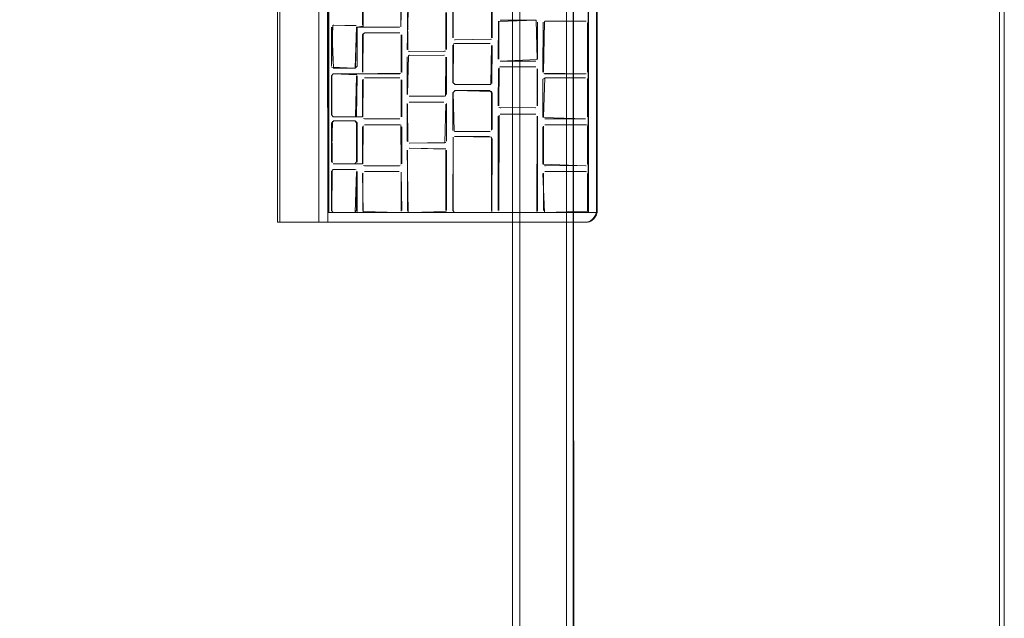
# Model space of a CAD drawing. Units: metres. Extents: x 5.84 to 12.32, y -6.96 to -1.27.
# Drawn here: x 8.49 to 8.89, y -5.92 to -5.67 of the extents above; entities that cross this region are included whole.
import ezdxf

# ---------------------------------------------------------------- set-up
doc = ezdxf.new("R2010")
doc.units = ezdxf.units.M
doc.header["$MEASUREMENT"] = 0

# ---------------------------------------------------------------- blocks, each defined once
blk = doc.blocks.new('091b22be-4e4f-4e5b-9522-9139e697fe79')
at = {"color": 18, "lineweight": 9, "true_color": 0x000000}
for p, q in [((8.59234, -5.7543), (8.59234, -5.4749)), ((8.59333, -5.4749), (8.59333, -5.7543)), ((8.60921, -5.7543), (8.60921, -5.4749)), ((8.71868, -5.75033), (8.71868, -5.47887)), ((8.67958, -5.66417), (8.67958, -5.67925)), ((8.68291, -5.67205), (8.68313, -5.67205)), ((8.70106, -5.67255), (8.70128, -5.67255)), ((8.61526, -5.67413), (8.61504, -5.67413)), ((8.61506, -5.67416), (8.61526, -5.67413)), ((8.62767, -5.67493), (8.64187, -5.67493)), ((8.62789, -5.67493), (8.62767, -5.67493)), ((8.62767, -5.67731), (8.62789, -5.67731)), ((8.66436, -5.68004), (8.66458, -5.68004)), ((8.64604, -5.68481), (8.64582, -5.68481)), ((8.66042, -5.6847), (8.66058, -5.68457)), ((8.66458, -5.68163), (8.66436, -5.68163)), ((8.64582, -5.68639), (8.64604, -5.68639)), ((8.68313, -5.68872), (8.68291, -5.68872)), ((8.61526, -5.6916), (8.61504, -5.6916)), ((8.68313, -5.6911), (8.68291, -5.6911)), ((8.61526, -5.69398), (8.61504, -5.69398)), ((8.62789, -5.69398), (8.62767, -5.69398)), ((8.62767, -5.69556), (8.62789, -5.69556)), ((8.64288, -5.71144), (8.64288, -5.69636)), ((8.70106, -5.69398), (8.70128, -5.69398)), ((8.70106, -5.69556), (8.70128, -5.69556)), ((8.71831, -5.69596), (8.71839, -5.69615)), ((8.66436, -5.6983), (8.66458, -5.6983)), ((8.66458, -5.70068), (8.66436, -5.70068)), ((8.67896, -5.69819), (8.67912, -5.69807)), ((8.64604, -5.70306), (8.64582, -5.70306)), ((8.64604, -5.70544), (8.64582, -5.70544)), ((8.68291, -5.70777), (8.68313, -5.70777)), ((8.6147, -5.71121), (8.61487, -5.71133)), ((8.61526, -5.71144), (8.61504, -5.71144)), ((8.61504, -5.71303), (8.61526, -5.71303)), ((8.61526, -5.71303), (8.62394, -5.71303)), ((8.62767, -5.71223), (8.62789, -5.71223)), ((8.68291, -5.71034), (8.68313, -5.71034)), ((8.70106, -5.71223), (8.70128, -5.71223)), ((8.70107, -5.71221), (8.70128, -5.71223)), ((8.62789, -5.71461), (8.62767, -5.71461)), ((8.66458, -5.71735), (8.66436, -5.71735)), ((8.70106, -5.71461), (8.70128, -5.71461)), ((8.66436, -5.71938), (8.66458, -5.71938)), ((8.67925, -5.71977), (8.67933, -5.71997)), ((8.64582, -5.72211), (8.64604, -5.72211)), ((8.64604, -5.72414), (8.64582, -5.72414)), ((8.61526, -5.73049), (8.61504, -5.73049)), ((8.61526, -5.73287), (8.61504, -5.73287)), ((8.62473, -5.7297), (8.6247, -5.7299)), ((8.62789, -5.73128), (8.62767, -5.73128)), ((8.64243, -5.73105), (8.64255, -5.73089)), ((8.70106, -5.73128), (8.70128, -5.73128)), ((8.6271, -5.73446), (8.62712, -5.73425)), ((8.62767, -5.73366), (8.62789, -5.73366)), ((8.70106, -5.73366), (8.70128, -5.73366)), ((8.64266, -5.74954), (8.64263, -5.74975)), ((8.64525, -5.74954), (8.64528, -5.74975)), ((8.61526, -5.75033), (8.61504, -5.75033)), ((8.62394, -5.75033), (8.62415, -5.75031)), ((8.6247, -5.74975), (8.62462, -5.74994)), ((8.62789, -5.75033), (8.62767, -5.75033)), ((8.64604, -5.75033), (8.64582, -5.75033)), ((8.66436, -5.75033), (8.66458, -5.75033)), ((8.67947, -5.74994), (8.67935, -5.7501)), ((8.68313, -5.75033), (8.68291, -5.75033)), ((8.68292, -5.75031), (8.68313, -5.75033)), ((8.70128, -5.75033), (8.70106, -5.75033)), ((8.72205, -5.75126), (8.72183, -5.75171)), ((8.61172, -5.7543), (8.61083, -5.7543))]:
    blk.add_line(p, q, dxfattribs=at)
for points in [[(8.0876, -6.32443), (8.0876, -4.52443), (8.88789, -4.52443), (8.88789, -6.32443)], [(8.88589, -6.32243), (8.18764, -6.32243), (8.88589, -6.32243), (8.88589, -4.52643)], [(8.88789, -6.32243), (8.88589, -6.32243), (8.88589, -4.52643), (8.88789, -4.52643), (8.88589, -4.52643), (8.88589, -6.32243), (8.88789, -6.32243), (8.88789, -4.52643)], [(8.71886, -5.47887), (8.61305, -5.47887), (8.61305, -5.75033), (8.61322, -5.47887)], [(8.6244, -5.67453)], [(8.61428, -5.69101)], [(8.62411, -5.69408)], [(8.68313, -5.71034), (8.69733, -5.71034), (8.68291, -5.71034)], [(8.6244, -5.73327)], [(8.62789, -5.73366), (8.64187, -5.73366)], [(8.6099, -5.7543)]]:
    blk.add_lwpolyline(points, close=True, dxfattribs=at)
for points in [[(8.68782, -4.58743), (8.68788, -6.26143), (8.68967, -6.26143), (8.69082, -6.26143)], [(8.69024, -4.58743), (8.68833, -4.58743), (8.68782, -6.26143)], [(8.6887, -6.26143), (8.69082, -6.26143), (8.69082, -4.58743), (8.70983, -4.58743)], [(8.71041, -4.58743), (8.69082, -4.58743), (8.69082, -6.26143), (8.70983, -6.26143), (8.70983, -4.58743)], [(8.69082, -6.26143), (8.70983, -6.26143), (8.70983, -4.58743), (8.71098, -4.58743)], [(8.71098, -4.58743), (8.7126, -4.58743), (8.71283, -6.26143)], [(8.7126, -6.26143), (8.71277, -4.58743)], [(8.61244, -5.4749), (8.61283, -5.7543), (8.61172, -5.7543)], [(8.61322, -5.75033), (8.72201, -5.75033), (8.72148, -5.75171), (8.7206, -5.75288), (8.71943, -5.75377), (8.71807, -5.7543), (8.61283, -5.7543), (8.61283, -5.4749)], [(8.61322, -5.4749), (8.71807, -5.4749), (8.71943, -5.47544), (8.7206, -5.47633), (8.72148, -5.4775), (8.72201, -5.47887), (8.72201, -5.75033), (8.71886, -5.75033)], [(8.71886, -5.75033), (8.71886, -5.47887), (8.71886, -5.75033), (8.61322, -5.75033), (8.61322, -5.47887), (8.71886, -5.47887)], [(8.71763, -5.75033), (8.61504, -5.75033), (8.72237, -5.75033), (8.72237, -5.47887)], [(8.70106, -5.75033), (8.72237, -5.75033), (8.72201, -5.47887)], [(8.6269, -5.65885), (8.62688, -5.67413)], [(8.6272, -5.67453), (8.6271, -5.65905)], [(8.64249, -5.67482), (8.64288, -5.65905)], [(8.64255, -5.67453), (8.64266, -5.65905)], [(8.6636, -5.66396), (8.66357, -5.67925)], [(8.66382, -5.66396), (8.66379, -5.67925)], [(8.67933, -5.66396), (8.67936, -5.67925)], [(8.64542, -5.66824), (8.64503, -5.68401)], [(8.64528, -5.68422), (8.64525, -5.66893)], [(8.66081, -5.66893), (8.66081, -5.68401)], [(8.66103, -5.68401), (8.66103, -5.66893)], [(8.68222, -5.67245), (8.68212, -5.68793)], [(8.68237, -5.67264), (8.68234, -5.68793)], [(8.68237, -5.67264), (8.69733, -5.67205)], [(8.6827, -5.67208)], [(8.69754, -5.67208), (8.68291, -5.67205)], [(8.69751, -5.67216), (8.6979, -5.68793)], [(8.69754, -5.67208)], [(8.69812, -5.67285), (8.69812, -5.68793)], [(8.70037, -5.67294), (8.70027, -5.69318)], [(8.70088, -5.67265), (8.70049, -5.69318)], [(8.70088, -5.67265), (8.71763, -5.67255)], [(8.70128, -5.67255)], [(8.70128, -5.67255), (8.71785, -5.67255)], [(8.71819, -5.67278)], [(8.71842, -5.67334), (8.71842, -5.69318)], [(8.71842, -5.67334)], [(8.71853, -5.67294), (8.71864, -5.69318)], [(8.61483, -5.67416), (8.61425, -5.6908), (8.61425, -5.67493)], [(8.62411, -5.69149), (8.61506, -5.69157), (8.61447, -5.67493)], [(8.61483, -5.67416)], [(8.61487, -5.67424)], [(8.62428, -5.67437), (8.61504, -5.67413)], [(8.62428, -5.67437), (8.61504, -5.67413)], [(8.62434, -5.67424), (8.61526, -5.67413)], [(8.62392, -5.69157), (8.62451, -5.67493)], [(8.62394, -5.6916), (8.62473, -5.6908), (8.62473, -5.67493)], [(8.62411, -5.69149), (8.62451, -5.67493)], [(8.6272, -5.67453), (8.62451, -5.67493), (8.64187, -5.67493)], [(8.62789, -5.67731), (8.6269, -5.6779)], [(8.62727, -5.67482), (8.64209, -5.67493)], [(8.62749, -5.67741), (8.64187, -5.67731)], [(8.62789, -5.67731), (8.64209, -5.67731)], [(8.64207, -5.6749)], [(8.64249, -5.67741)], [(8.62688, -5.6781), (8.62688, -5.69318)], [(8.62712, -5.6779), (8.6271, -5.69318)], [(8.62712, -5.6779)], [(8.64266, -5.69318), (8.64266, -5.6781)], [(8.64285, -5.69339), (8.64288, -5.6781)], [(8.66419, -5.67994)], [(8.67912, -5.67981), (8.66436, -5.68004)], [(8.67935, -5.67981), (8.66458, -5.68004)], [(8.66458, -5.68004)], [(8.67933, -5.67946)], [(8.67935, -5.67981)], [(8.64528, -5.68422)], [(8.64542, -5.6847), (8.66002, -5.68481)], [(8.64542, -5.6847)], [(8.66064, -5.6847), (8.64604, -5.68481)], [(8.66064, -5.6847)], [(8.6636, -5.68222), (8.66357, -5.69751)], [(8.6639, -5.68203), (8.66379, -5.69751)], [(8.66397, -5.68174), (8.67879, -5.68163), (8.66436, -5.68163)], [(8.66397, -5.68174)], [(8.67896, -5.68174)], [(8.67912, -5.69807), (8.67936, -5.68243)], [(8.67925, -5.68203)], [(8.67947, -5.6979), (8.67958, -5.68243)], [(8.67955, -5.68222)], [(8.64505, -5.68698), (8.64503, -5.70227)], [(8.64564, -5.6865), (8.64525, -5.70227)], [(8.64542, -5.6865)], [(8.64564, -5.6865), (8.66002, -5.68639)], [(8.64582, -5.68639)], [(8.64583, -5.68642), (8.66024, -5.68639)], [(8.66045, -5.68642)], [(8.6607, -5.70267), (8.66081, -5.68719)], [(8.66093, -5.68679)], [(8.66103, -5.68719), (8.66103, -5.70227)], [(8.68235, -5.68849)], [(8.68257, -5.68849)], [(8.6827, -5.6887)], [(8.6827, -5.6887)], [(8.69787, -5.68813), (8.68291, -5.68872), (8.69733, -5.68872)], [(8.69789, -5.68849)], [(8.61436, -5.6912), (8.62394, -5.6916), (8.61504, -5.6916)], [(8.61436, -5.6912)], [(8.64255, -5.69358), (8.62372, -5.69398)], [(8.62698, -5.69358)], [(8.64266, -5.69318)], [(8.64285, -5.69339)], [(8.68214, -5.69169), (8.68212, -5.70698)], [(8.68214, -5.69169)], [(8.68244, -5.6915), (8.68234, -5.70698)], [(8.6827, -5.69113), (8.69711, -5.6911)], [(8.69733, -5.6911), (8.68313, -5.6911)], [(8.69733, -5.6911)], [(8.6979, -5.6919)], [(8.6979, -5.6919), (8.6979, -5.70698)], [(8.69812, -5.70698), (8.69812, -5.6919)], [(8.7006, -5.69358), (8.71785, -5.69398)], [(8.7006, -5.69358)], [(8.61504, -5.71144), (8.62688, -5.71144), (8.61504, -5.71144), (8.61425, -5.71065), (8.61425, -5.69477), (8.61504, -5.69398), (8.62767, -5.69398)], [(8.61428, -5.69457), (8.61425, -5.71065)], [(8.61447, -5.71065), (8.61447, -5.69477)], [(8.62462, -5.69437), (8.61504, -5.69398)], [(8.61504, -5.69398)], [(8.62394, -5.69398), (8.61526, -5.69398)], [(8.62411, -5.71133), (8.62451, -5.69477)], [(8.62415, -5.71141), (8.62451, -5.69477)], [(8.6245, -5.71121), (8.62473, -5.69477)], [(8.62462, -5.69437)], [(8.62688, -5.69636), (8.62688, -5.71144)], [(8.62698, -5.69596)], [(8.62712, -5.69615), (8.6271, -5.71144)], [(8.62712, -5.69615)], [(8.62749, -5.69387)], [(8.62749, -5.69387)], [(8.64187, -5.69398), (8.62767, -5.69398)], [(8.64187, -5.69556), (8.62768, -5.69559), (8.64209, -5.69556)], [(8.62789, -5.69398), (8.64209, -5.69398)], [(8.64207, -5.69559)], [(8.64265, -5.6958)], [(8.64266, -5.71144), (8.64266, -5.69636)], [(8.64288, -5.69636)], [(8.66357, -5.69751)], [(8.66379, -5.69751), (8.66458, -5.6983), (8.67879, -5.6983)], [(8.7003, -5.69615), (8.70027, -5.71144)], [(8.70106, -5.69556), (8.71763, -5.69556), (8.70128, -5.69556), (8.7003, -5.69615)], [(8.70107, -5.69559), (8.70049, -5.71144)], [(8.7005, -5.69374)], [(8.7005, -5.69374)], [(8.70085, -5.69395), (8.71763, -5.69398)], [(8.71806, -5.69559)], [(8.71831, -5.69596)], [(8.71839, -5.69615), (8.71842, -5.71144)], [(8.71861, -5.69615), (8.71864, -5.71144)], [(8.66368, -5.71695), (8.66357, -5.70148)], [(8.66458, -5.70068), (8.66379, -5.70148)], [(8.66419, -5.71724), (8.66379, -5.70148)], [(8.67896, -5.69819), (8.66436, -5.6983)], [(8.67857, -5.70068), (8.66436, -5.70068)], [(8.67947, -5.70108), (8.66458, -5.70068)], [(8.67933, -5.71676), (8.67936, -5.70148), (8.67857, -5.70068)], [(8.67958, -5.71656), (8.67958, -5.70148)], [(8.64542, -5.70555)], [(8.64542, -5.70555)], [(8.64582, -5.70306)], [(8.64582, -5.70544), (8.66002, -5.70544), (8.64604, -5.70544)], [(8.6608, -5.70283), (8.64583, -5.70304)], [(8.64583, -5.70304), (8.66024, -5.70306)], [(8.66045, -5.70547)], [(8.66045, -5.70547)], [(8.661, -5.70247)], [(8.64505, -5.70603), (8.64503, -5.72132)], [(8.64528, -5.72152), (8.64525, -5.70624)], [(8.66042, -5.72201), (8.66081, -5.70624)], [(8.661, -5.70603), (8.66103, -5.72132)], [(8.68234, -5.70698)], [(8.68235, -5.70754), (8.69711, -5.70777)], [(8.68235, -5.70754)], [(8.68257, -5.70754), (8.69733, -5.70777)], [(8.69773, -5.70767)], [(8.69773, -5.70767)], [(8.69787, -5.70718)], [(8.69812, -5.70698)], [(8.61464, -5.71313), (8.61425, -5.7297), (8.61425, -5.71382)], [(8.61428, -5.71085)], [(8.61526, -5.71303), (8.61447, -5.71382)], [(8.61464, -5.71313)], [(8.6147, -5.71121)], [(8.61483, -5.71141)], [(8.62411, -5.71313), (8.61504, -5.71303)], [(8.61504, -5.71303), (8.62372, -5.71303), (8.62451, -5.71382)], [(8.62372, -5.71144), (8.61526, -5.71144), (8.62372, -5.71144)], [(8.62394, -5.71303), (8.62473, -5.71382), (8.62473, -5.7297)], [(8.62415, -5.71141)], [(8.6272, -5.71184)], [(8.62727, -5.71213), (8.64187, -5.71223)], [(8.62789, -5.71223), (8.64209, -5.71223)], [(8.64255, -5.71184)], [(8.64255, -5.71184)], [(8.64288, -5.71144)], [(8.68212, -5.71114)], [(8.68212, -5.71114), (8.68212, -5.74954)], [(8.68244, -5.71074), (8.68234, -5.74954)], [(8.68251, -5.71045)], [(8.69754, -5.71037)], [(8.6978, -5.74994), (8.6979, -5.71114)], [(8.69787, -5.71093)], [(8.6981, -5.74975), (8.69812, -5.71114)], [(8.7003, -5.71165), (8.71763, -5.71223), (8.70128, -5.71223)], [(8.70052, -5.71165)], [(8.71785, -5.71223)], [(8.71819, -5.712)], [(8.71819, -5.712)], [(8.71861, -5.71165)], [(8.61458, -5.73009), (8.61447, -5.71382)], [(8.62451, -5.71382), (8.62451, -5.7297), (8.62372, -5.73049), (8.61504, -5.73049), (8.62688, -5.73049)], [(8.62688, -5.71541), (8.62688, -5.73049), (8.62372, -5.73049)], [(8.62451, -5.7297), (8.62451, -5.71382)], [(8.62688, -5.71541)], [(8.6272, -5.71501), (8.6271, -5.73049)], [(8.64227, -5.71472), (8.62767, -5.71461)], [(8.62789, -5.71461)], [(8.64265, -5.71485), (8.62789, -5.71461)], [(8.64227, -5.71472)], [(8.64255, -5.71501), (8.64266, -5.73049)], [(8.64288, -5.73049), (8.64288, -5.71541)], [(8.66416, -5.71732)], [(8.66416, -5.71732)], [(8.67857, -5.71735), (8.66438, -5.71732), (8.67879, -5.71735)], [(8.67912, -5.71712)], [(8.67933, -5.71676)], [(8.67935, -5.71712)], [(8.67935, -5.71712)], [(8.70027, -5.71541), (8.70027, -5.73049)], [(8.70037, -5.71501)], [(8.70052, -5.7152), (8.70049, -5.73049)], [(8.70066, -5.71472)], [(8.70088, -5.71472)], [(8.71841, -5.71485), (8.70106, -5.71461)], [(8.70106, -5.71461)], [(8.71785, -5.71461), (8.70128, -5.71461)], [(8.71839, -5.7152), (8.71842, -5.73049)], [(8.71839, -5.7152)], [(8.71841, -5.71485)], [(8.71853, -5.73089), (8.71864, -5.71541)], [(8.6638, -5.71961), (8.66357, -5.74954), (8.66436, -5.75033)], [(8.66382, -5.74975), (8.66379, -5.72017)], [(8.6638, -5.71961)], [(8.66403, -5.71961)], [(8.67935, -5.71961), (8.66458, -5.71938), (8.67857, -5.71938)], [(8.67857, -5.71938)], [(8.67933, -5.71997), (8.67936, -5.74954)], [(8.67947, -5.74994), (8.67958, -5.72017)], [(8.67955, -5.71997)], [(8.64542, -5.75023), (8.64503, -5.72493)], [(8.64513, -5.72172)], [(8.64525, -5.74954), (8.64525, -5.72493)], [(8.64526, -5.72437)], [(8.6608, -5.72188), (8.64582, -5.72211)], [(8.6607, -5.72454), (8.64582, -5.72414)], [(8.64583, -5.72417)], [(8.66042, -5.72201), (8.64604, -5.72211)], [(8.6608, -5.72437), (8.64604, -5.72414)], [(8.6607, -5.72454)], [(8.6608, -5.72188)], [(8.6608, -5.72437)], [(8.66081, -5.72493), (8.66081, -5.74954)], [(8.66103, -5.72493), (8.66103, -5.74954)], [(8.61425, -5.7297)], [(8.61425, -5.7297)], [(8.68235, -5.7501), (8.61504, -5.75033), (8.61425, -5.74954), (8.61425, -5.73366), (8.61504, -5.73287), (8.62372, -5.73287)], [(8.61504, -5.73287), (8.61425, -5.73366)], [(8.6145, -5.73346), (8.61447, -5.74954)], [(8.61487, -5.73298)], [(8.61504, -5.73049), (8.62372, -5.73049)], [(8.62372, -5.73287), (8.61504, -5.73287)], [(8.61526, -5.73049), (8.62394, -5.73049)], [(8.61526, -5.73049)], [(8.62434, -5.73298), (8.61526, -5.73287)], [(8.62428, -5.73026)], [(8.6247, -5.7299)], [(8.62727, -5.73118), (8.64209, -5.73128)], [(8.64187, -5.73128), (8.62768, -5.73126)], [(8.64187, -5.73128)], [(8.64249, -5.73118)], [(8.64266, -5.73049)], [(8.7003, -5.7307), (8.71763, -5.73128)], [(8.70088, -5.73118), (8.71785, -5.73128)], [(8.71853, -5.73089)], [(8.61425, -5.73366), (8.61425, -5.74954)], [(8.62451, -5.73366), (8.62451, -5.74954), (8.62372, -5.75033), (8.61504, -5.75033), (8.62767, -5.75033), (8.62372, -5.75033)], [(8.62392, -5.75031), (8.62451, -5.73366)], [(8.6247, -5.74975), (8.62473, -5.73366)], [(8.62711, -5.7501), (8.62688, -5.73446)], [(8.6271, -5.73446), (8.6271, -5.74954)], [(8.62727, -5.73377)], [(8.62727, -5.73377)], [(8.62749, -5.73377)], [(8.64227, -5.73377)], [(8.64227, -5.73377)], [(8.64265, -5.7339), (8.64288, -5.74954)], [(8.64266, -5.74954), (8.64266, -5.73446)], [(8.70085, -5.75031), (8.70027, -5.73446)], [(8.70027, -5.73446)], [(8.70052, -5.73425), (8.70049, -5.74954)], [(8.70052, -5.73425)], [(8.70066, -5.73377)], [(8.71802, -5.73377), (8.70106, -5.73366)], [(8.70128, -5.73366), (8.71785, -5.73366)], [(8.70128, -5.73366)], [(8.71825, -5.73377)], [(8.71831, -5.73406)], [(8.71839, -5.74975), (8.71842, -5.73446)], [(8.71864, -5.73446), (8.71864, -5.74954)], [(8.70049, -5.74954)], [(8.72237, -5.75033), (8.72183, -5.75171), (8.72095, -5.75288), (8.71978, -5.75377), (8.71842, -5.7543), (8.60127, -5.7543), (8.59896, -5.7543), (8.59354, -5.7543), (8.59234, -5.7543), (8.59354, -5.7543), (8.59496, -5.7543), (8.59681, -5.7543)], [(8.61322, -5.75033), (8.71886, -5.75033), (8.61305, -5.75033)], [(8.61436, -5.74994)], [(8.61464, -5.75023)], [(8.61487, -5.75023), (8.62372, -5.75033), (8.61526, -5.75033)], [(8.61487, -5.75023)], [(8.61504, -5.75033), (8.64582, -5.75033), (8.61504, -5.75033), (8.66436, -5.75033), (8.66002, -5.75033)], [(8.62462, -5.74994)], [(8.6272, -5.74994), (8.64187, -5.75033), (8.62789, -5.75033)], [(8.62746, -5.75031)], [(8.62789, -5.75033)], [(8.64265, -5.7501)], [(8.64285, -5.74975)], [(8.64528, -5.74975)], [(8.66023, -5.75031), (8.64582, -5.75033)], [(8.66093, -5.74994), (8.64604, -5.75033)], [(8.6607, -5.74994)], [(8.66419, -5.75023), (8.67879, -5.75033)], [(8.66419, -5.75023)], [(8.67857, -5.75033), (8.69711, -5.75033), (8.70107, -5.75031)], [(8.67879, -5.75033)], [(8.67912, -5.7501)], [(8.68214, -5.74975)], [(8.68237, -5.74975)], [(8.69711, -5.75033), (8.68313, -5.75033)], [(8.69732, -5.75031)], [(8.69733, -5.75033)], [(8.69773, -5.75023)], [(8.71839, -5.74975), (8.70128, -5.75033)], [(8.70128, -5.75033)], [(8.71763, -5.75033)], [(8.71886, -5.75404), (8.71985, -5.75351)], [(8.7202, -5.75351), (8.71889, -5.75417)], [(8.71985, -5.75351), (8.72093, -5.75252)], [(8.72093, -5.75252), (8.7217, -5.75126)], [(8.72183, -5.75171), (8.72095, -5.75288)], [(8.72095, -5.75288)], [(8.7217, -5.75126), (8.72237, -5.75033)], [(8.61031, -5.7543), (8.61172, -5.7543), (8.71807, -5.7543), (8.59681, -5.7543), (8.59354, -5.7543), (8.59234, -5.7543)], [(8.59265, -5.7543), (8.59496, -5.7543), (8.59896, -5.7543), (8.60127, -5.7543), (8.60759, -5.7543), (8.60901, -5.7543), (8.59896, -5.7543), (8.59681, -5.7543)], [(8.5973, -5.7543), (8.5944, -5.7543), (8.59333, -5.7543), (8.5944, -5.7543), (8.59922, -5.7543)], [(8.59922, -5.7543), (8.60127, -5.7543), (8.5973, -5.7543)], [(8.60127, -5.7543), (8.60689, -5.7543), (8.60815, -5.7543)], [(8.60815, -5.7543), (8.60921, -5.7543), (8.60815, -5.7543), (8.60689, -5.7543), (8.60127, -5.7543)], [(8.61083, -5.7543)], [(8.71807, -5.7543)]]:
    blk.add_lwpolyline(points, dxfattribs=at)
blk = doc.blocks.new('a1042466-fcaa-4277-8dc4-0020da8044cf')
blk.add_blockref('091b22be-4e4f-4e5b-9522-9139e697fe79', (0, 0))

msp = doc.modelspace()

# ---------------------------------------------------------------- block references
msp.add_blockref('a1042466-fcaa-4277-8dc4-0020da8044cf', (0, 0))

doc.saveas('drawing.dxf')
